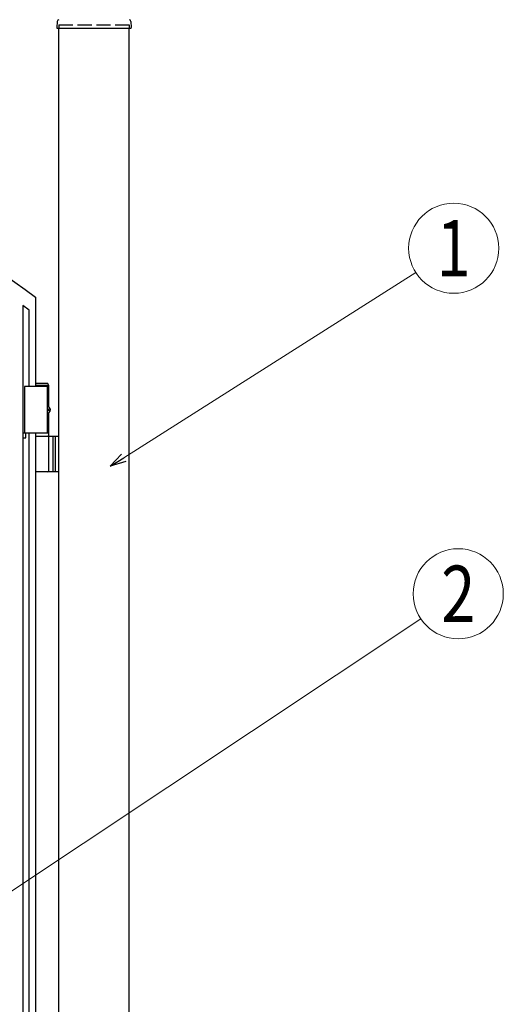
# Model space of a CAD drawing. Units: millimetres. Extents: x 0 to 8410, y 0 to 5940.
# Drawn here: x 4986 to 5501, y 3199 to 4248 of the extents above; entities that cross this region are included whole.
import ezdxf
from ezdxf.enums import TextEntityAlignment as Align

# ---------------------------------------------------------------- set-up
doc = ezdxf.new("R2010")
doc.units = ezdxf.units.MM
doc.linetypes.add('YHIDDEN_1', pattern=[4, 3, -1])
doc.layers.add('YKK_A1', color=4, linetype='Continuous', lineweight=30)
doc.layers.add('YKK_D', color=6, linetype='Continuous', lineweight=13)
doc.styles.add('text-b', font='extslim2.shx', dxfattribs={"width": 0.8, "bigfont": 'extfont2.shx'})

msp = doc.modelspace()

# ---------------------------------------------------------------- linework, layer by layer
at = {"layer": 'YKK_A1'}
for p, q in [((5026.3, 4246), (5025.9, 4239.4)), ((5026.4, 4238.8), (5104.6, 4238.8)), ((5028, 2942.3), (5028, 4238.8)), ((5103, 2942.3), (5103, 4238.8)), ((5104.8, 4246), (5105.1, 4239.4)), ((5016.4, 3860.3), (5003, 3860.3)), ((5017.5, 3858.3), (5016.4, 3860.3)), ((5017.5, 3857.3), (4991.5, 3857.3)), ((4991.5, 3857.3), (4991.5, 3807.3)), ((5017.5, 3858.3), (5003, 3858.3)), ((5015.5, 3857.3), (5015.5, 3807.3)), ((5017.5, 3835.3), (5017.5, 3858.3)), ((5016.6, 3832.7), (5017.2, 3832.7)), ((5016.6, 3831.9), (5017.2, 3831.9)), ((5017.5, 3804.3), (5017.5, 3829.4)), ((5017.6, 3834.4), (5018.2, 3834.4)), ((5017.6, 3830.2), (5018.2, 3830.2)), ((5017.5, 3807.3), (4991.5, 3807.3)), ((5003, 3804.3), (5028, 3804.3)), ((5017.5, 3767.8), (5017.5, 3802.8)), ((5021.5, 3804.3), (5021.5, 3766.3)), ((5024, 3804.3), (5024, 3766.3)), ((5028, 3766.3), (5003, 3766.3))]:
    msp.add_line(p, q, dxfattribs=at)
at = {"layer": 'YKK_A1', "linetype": 'YHIDDEN_1', "ltscale": 5}
for p, q in [((5028, 4242.3), (5103, 4242.3)), ((5028, 4242.3), (5028, 4238.8)), ((5103, 4242.3), (5103, 4238.8))]:
    msp.add_line(p, q, dxfattribs=at)
at = {"layer": 'YKK_A1', "linetype": 'Continuous', "ltscale": 0.5}
for p, q in [((5003, 3952.2), (5003, 3857.3)), ((4996.3, 3938.3), (4989.7, 3943.5)), ((4989.7, 3943.5), (4989.7, 3022.3)), ((4996.3, 3857.3), (4996.3, 3938.3)), ((4989.8, 3807.3), (4989.8, 3802.3)), ((4992.8, 3807.3), (4989.8, 3807.3)), ((4989.8, 3802.3), (4992.8, 3802.3)), ((4992.8, 3802.3), (4992.8, 3807.3)), ((4996.3, 3147.3), (4996.3, 3807.3)), ((5003, 3807.3), (5003, 3147.3))]:
    msp.add_line(p, q, dxfattribs=at)
at = {"layer": 'YKK_A1'}
for centre, radius, start, end in [((5026.4, 4239.3), 0.5, 177, 270), ((5028.3, 4245.9), 2, 99.0011, 177), ((5102.8, 4245.9), 2, 3, 80.9989), ((5104.6, 4239.3), 0.5, 270, 3), ((5016, 3802.8), 1.5, 0, 90), ((5016, 3767.8), 1.5, 270, 0)]:
    msp.add_arc(centre, radius, start, end, dxfattribs=at)
at = {"layer": 'YKK_A1', "linetype": 'Continuous', "ltscale": 0.5}
msp.add_arc((4191.7, 2869.2), 1353.1, 53.1585, 89.5196, dxfattribs=at)
at = {"layer": 'YKK_A1', "extrusion": (0, 0, -1)}
for centre, major_axis, start_param, end_param in [((5016.2, 3832.3), (0, -3.5), 2.857754, 6.567024), ((5010.2, 3832.3), (0, 9), 1.524113, 1.61748), ((5011.4, 3832.3), (0, 9), 1.335292, 1.430335), ((5011.4, 3832.3), (0, 9), 1.711258, 1.806301), ((5012, 3832.3), (0, 9), 1.335292, 1.430335), ((5012, 3832.3), (0, 9), 1.711258, 1.806301)]:
    msp.add_ellipse(centre, major_axis=major_axis, ratio=0.707107, start_param=start_param, end_param=end_param, dxfattribs=at)
at = {"layer": 'YKK_A1'}
for points, knots in [([(5017.2, 3832.7), (5017.2, 3832.8), (5017.3, 3832.8), (5017.4, 3832.8), (5017.5, 3832.9), (5017.6, 3833), (5017.6, 3833.1), (5017.7, 3833.3), (5017.7, 3833.4), (5017.7, 3833.5), (5017.7, 3833.6)], [0, 0, 0, 0, 0.116458, 0.236113, 0.362305, 0.496955, 0.64059, 0.792617, 0.951605, 1.115527, 1.115527, 1.115527, 1.115527]), ([(5017.7, 3831.1), (5017.7, 3831.1), (5017.7, 3831.2), (5017.7, 3831.4), (5017.6, 3831.5), (5017.6, 3831.7), (5017.5, 3831.8), (5017.4, 3831.8), (5017.3, 3831.9), (5017.2, 3831.9), (5017.2, 3831.9)], [0, 0, 0, 0, 0.163922, 0.32291, 0.474935, 0.618569, 0.753217, 0.879409, 0.999064, 1.115521, 1.115521, 1.115521, 1.115521]), ([(5018.3, 3833.6), (5018.3, 3833.5), (5018.3, 3833.4), (5018.4, 3833.3), (5018.4, 3833.1), (5018.5, 3833), (5018.6, 3832.9), (5018.6, 3832.9), (5018.7, 3832.8)], [0, 0, 0, 0, 0.1660377, 0.3303258, 0.4893576, 0.640337, 0.7815789, 0.8599587, 0.8599587, 0.8599587, 0.8599587]), ([(5018.7, 3831.8), (5018.6, 3831.8), (5018.6, 3831.8), (5018.5, 3831.7), (5018.4, 3831.5), (5018.4, 3831.4), (5018.3, 3831.2), (5018.3, 3831.1), (5018.3, 3831.1)], [0, 0, 0, 0, 0.0783682, 0.2196115, 0.3705927, 0.529626, 0.6939153, 0.8599535, 0.8599535, 0.8599535, 0.8599535])]:
    msp.add_open_spline(points, degree=3, knots=knots, dxfattribs=at)
at = {"layer": 'YKK_D'}
for p, q in [((5097.1, 3781.2), (5408, 3978.6)), ((4881, 3255.6), (5413.3, 3609.7))]:
    msp.add_line(p, q, dxfattribs=at)
at = {"layer": 'YKK_D', "linetype": 'ByBlock', "lineweight": -2}
for p, q in [((5082.7, 3772.1), (5094.7, 3785)), ((5082.7, 3772.1), (5097.1, 3781.2)), ((5099.5, 3777.3), (5082.7, 3772.1))]:
    msp.add_line(p, q, dxfattribs=at)
at = {"layer": 'YKK_D'}
for centre in [(5448.5, 4004.4), (5453.3, 3636.3)]:
    msp.add_circle(centre, 48, dxfattribs=at)

# ---------------------------------------------------------------- texts
at = {"layer": 'YKK_D', "style": 'text-b', "width": 0.8}
for s, p in [('1', (5448.5, 4004.4)), ('2', (5453.3, 3636.3))]:
    msp.add_text(s, height=60, dxfattribs=at).set_placement(p, align=Align.MIDDLE_CENTER)

doc.saveas('drawing.dxf')
